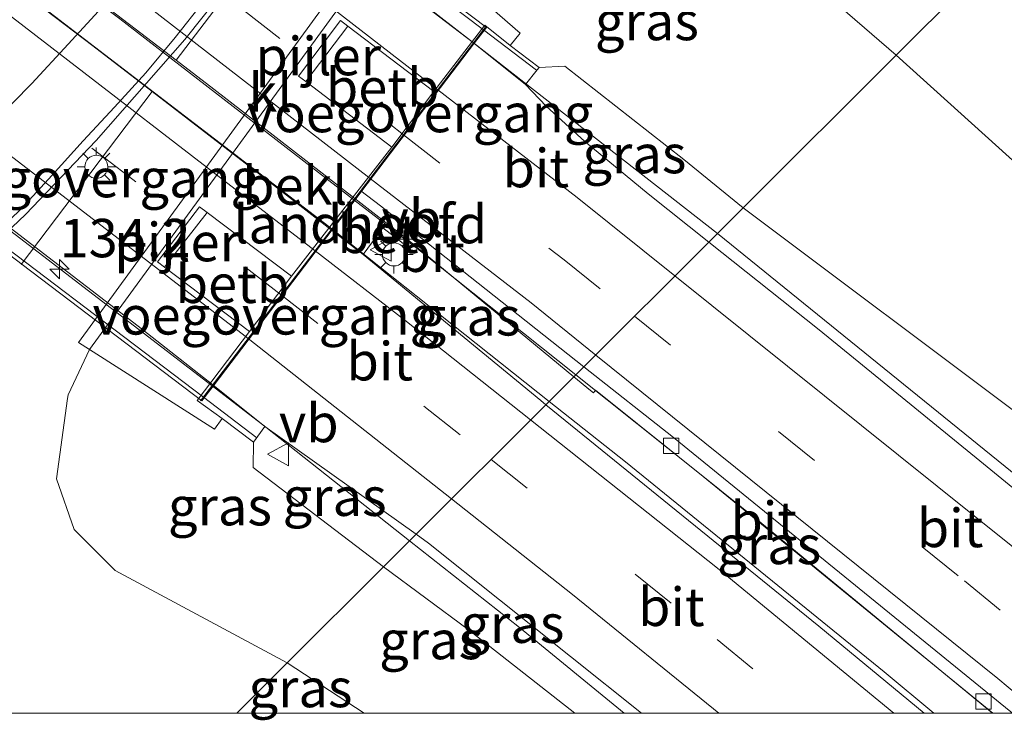
# Model space of a CAD drawing. Units: metres. Extents: x 189995 to 200010, y 443749 to 450001.
# Drawn here: x 195754 to 195818, y 443750 to 443795 of the extents above; entities that cross this region are included whole.
import ezdxf
from ezdxf.enums import TextEntityAlignment as Align

# ---------------------------------------------------------------- set-up
doc = ezdxf.new("R2010")
doc.units = ezdxf.units.M
doc.linetypes.add('VW-3-9_STREEP', pattern=[12, 3, -9])
doc.layers.get('0').update_dxf_attribs({"lineweight": 25})
for name, color, linetype, lineweight in [('B-ME-AM-KILOMETR-S-B2', 7, 'Continuous', 18), ('B-ME-BV-GELEIDECONSTRUCTIE-GELEIDERAIL-L-B1', 213, 'BV-GELEIDERAIL', 18), ('B-ME-BV-GELEIDECONSTRUCTIE-GELEIDERAIL-L-B2', 213, 'BV-GELEIDERAIL', 18), ('B-ME-GW-KRUINLIJN-L-B1', 93, 'Continuous', 18), ('B-ME-GW-TEENLIJN-L-B1', 93, 'Continuous', 18), ('B-ME-IE-GRASLAND-GV-B6', 93, 'Continuous', 18), ('B-ME-IE-HULPGEOMETRIE-L-B1', 53, 'Continuous', 18), ('B-ME-IE-MEUBILAIR_WEGMEUBILAIR-LICHTMAST-S-B1', 8, 'Continuous', 18), ('B-ME-KW-LANDHOOFD-GV-B6', 173, 'Continuous', 18), ('B-ME-KW-LEUNING-L-B1', 8, 'Continuous', 18), ('B-ME-KW-LEUNING-L-B2', 8, 'Continuous', 18), ('B-ME-KW-PIJLER-GV-B6', 173, 'Continuous', 18), ('B-ME-KW-VIADUCT-GV-B7', 173, 'Continuous', 18), ('B-ME-KW-VOEGOVERGANG-L-B2', 8, 'Continuous', 18), ('B-ME-OB-BEKLEDING-GV-B6', 253, 'Continuous', 18), ('B-ME-VH-VERH_SOORT-BETON-OVERIG-GV-B6', 8, 'IE-TERREINAFSCHEIDING-NATUURLIJK-HOUTWAL', 18), ('B-ME-VH-VERH_SOORT-BITUMEN-GV-B6', 8, 'IE-TERREINAFSCHEIDING-NATUURLIJK-HOUTWAL', 18), ('B-ME-VH-VERH_SOORT-BITUMEN-GV-B7', 8, 'Continuous', 18), ('B-ME-VH-VERH_SOORT-KLINKERS-GV-B6', 8, 'IE-TERREINAFSCHEIDING-NATUURLIJK-HOUTWAL', 18), ('B-ME-VV-KOLK-S-B1', 8, 'Continuous', 18), ('B-ME-VW-MARKERING-39STREEP-015-L-B1', 255, 'VW-3-9_STREEP', 18), ('B-ME-VW-MARKERING-39STREEP-015-L-B2', 255, 'VW-3-9_STREEP', 18), ('B-ME-VW-MARKERING-STREEP-015-L-B1', 7, 'Continuous', 18), ('B-ME-VW-MARKERING-STREEP-015-L-B2', 7, 'Continuous', 18), ('B-ME-VW-MEUBILAIR_WEGMEUBILAIR-VERKEERSBORD-S-B1', 8, 'Continuous', 18)]:
    doc.layers.add(name, color=color, linetype=linetype, lineweight=lineweight)
doc.styles.add('NLCS-ISO', font='NLCS-ISO.TTF')
doc.linetypes.add('BV-GELEIDERAIL', pattern='A,10,-3,[108,NLCS.SHX,S=1,R=0,X=0,Y=0],-3', length=16)
doc.linetypes.add('IE-TERREINAFSCHEIDING-NATUURLIJK-HOUTWAL', pattern='A,7,-1.5,[67,NLCS.SHX,S=0.75,R=45,X=0,Y=0],-1.5,7,-1.5,[70,NLCS.SHX,S=0.75,R=0,X=0,Y=0],-1.5', length=20)

# ---------------------------------------------------------------- blocks, each defined once
blk = doc.blocks.new('hecto')
for p, q in [((0, 0.625), (-0.625, 0)), ((0, -0.625), (0, 0.625)), ((-0.625, 0), (0.625, 0)), ((0.625, 0), (0, -0.625))]:
    blk.add_line(p, q)
blk = doc.blocks.new('lantaarnpaal')
for p, q in [((-0.884, 0.884), (-0.53, 0.53)), ((0, 0.75), (0, 1.25)), ((0.53, 0.53), (0.884, 0.884)), ((-0.75, 0), (-1.25, 0)), ((0.75, 0), (1.25, 0)), ((-0.53, -0.53), (-0.884, -0.884)), ((0.53, -0.53), (0.884, -0.884)), ((0, -0.75), (0, -1.25))]:
    blk.add_line(p, q)
blk.add_circle((0, 0), 0.75)
blk = doc.blocks.new('kolk')
blk.add_lwpolyline([(-0.5, -0.5), (0.5, -0.5), (0.5, 0.5), (-0.5, 0.5)], close=True)
blk = doc.blocks.new('verkeersbord')
for p, q in [((0, 0.75), (-0.75, -0.625)), ((0.75, -0.625), (0, 0.75)), ((-0.75, -0.625), (0.75, -0.625))]:
    blk.add_line(p, q)

msp = doc.modelspace()

# ---------------------------------------------------------------- linework, layer by layer
at = {"layer": 'B-ME-BV-GELEIDECONSTRUCTIE-GELEIDERAIL-L-B1'}
msp.add_line((195773.8444, 443781.521, 17.9439), (195787.9994, 443770.2958, 17.8864), dxfattribs=at)
for points in [[(195792.4443, 443856.324, 11.6593), (195790.7844, 443849.1367, 11.758), (195788.8689, 443838.7588, 11.7642), (195787.8285, 443834.6468, 11.7363), (195786.5205, 443830.787, 11.699), (195784.3149, 443825.5333, 11.6626), (195781.3339, 443819.741, 11.6797), (195776.694, 443811.813, 11.7332), (195770.6393, 443802.2399, 11.7422), (195767.8593, 443798.3696, 11.7208), (195764.2816, 443793.8576, 11.697), (195758.519, 443787.287, 11.677), (195753.9198, 443782.4661, 11.6748), (195749.1586, 443777.97, 11.6983), (195742.0542, 443771.8406, 11.7243), (195736.7611, 443767.5939, 11.7372), (195731.4331, 443763.7115, 11.7156), (195725.8875, 443760.114, 11.7019), (195719.023, 443756.048, 11.7013), (195708.541, 443750.4003, 11.7975), (195707.6734, 443750, 11.807)], [(195792.4443, 443856.324, 11.6593), (195790.7844, 443849.1367, 11.758), (195788.8689, 443838.7588, 11.7642), (195787.8285, 443834.6468, 11.7363), (195786.5205, 443830.787, 11.699), (195784.3149, 443825.5333, 11.6626), (195781.3339, 443819.741, 11.6797), (195776.694, 443811.813, 11.7332), (195770.6393, 443802.2399, 11.7422), (195767.8593, 443798.3696, 11.7208), (195764.2816, 443793.8576, 11.697), (195758.519, 443787.287, 11.677), (195753.9198, 443782.4661, 11.6748), (195749.1586, 443777.97, 11.6983), (195742.0542, 443771.8406, 11.7243), (195736.7611, 443767.5939, 11.7372), (195731.4331, 443763.7115, 11.7156), (195725.8875, 443760.114, 11.7019), (195719.023, 443756.048, 11.7013), (195708.541, 443750.4003, 11.7975), (195707.6734, 443750, 11.807)], [(195783.0705, 443793.6313, 18.1737), (195798.257, 443781.7784, 18.1293), (195798.9462, 443781.2205, 18.1271)], [(195789.7271, 443772.02, 17.8762), (195779.6244, 443780.0732, 17.895), (195775.292, 443783.421, 17.897)], [(195798.9462, 443781.2205, 18.1271), (195825.4431, 443759.7724, 18.0421), (195837.307, 443750, 17.9912)], [(195798.9462, 443781.2205, 18.1271), (195825.4431, 443759.7724, 18.0421), (195837.307, 443750, 17.9912)], [(195816.8652, 443750, 17.8024), (195797.7813, 443765.5997, 17.8611), (195789.7271, 443772.02, 17.8762)], [(195816.8652, 443750, 17.8024), (195797.7813, 443765.5997, 17.8611), (195789.7271, 443772.02, 17.8762)], [(195766.067, 443771.3129, 17.6341), (195769.5646, 443768.6291, 17.631), (195778.9121, 443761.2267, 17.6106)], [(195787.9994, 443770.2958, 17.8864), (195792.9609, 443766.3612, 17.8663), (195809.7939, 443752.6937, 17.8577), (195813.0316, 443750, 17.8485)], [(195787.9994, 443770.2958, 17.8864), (195792.9609, 443766.3612, 17.8663), (195809.7939, 443752.6937, 17.8577), (195813.0316, 443750, 17.8485)], [(195778.9121, 443761.2267, 17.6106), (195786.0559, 443755.5694, 17.5949), (195792.8677, 443750, 17.5869)], [(195778.9121, 443761.2267, 17.6106), (195786.0559, 443755.5694, 17.5949), (195792.8677, 443750, 17.5869)]]:
    msp.add_polyline3d(points, dxfattribs=at)
at = {"layer": 'B-ME-BV-GELEIDECONSTRUCTIE-GELEIDERAIL-L-B2'}
for points in [[(195741.8685, 443824.8979, 18.2176), (195756.1195, 443814.304, 18.221), (195775.4301, 443799.5946, 18.196), (195783.0705, 443793.6313, 18.1737)], [(195775.292, 443783.421, 17.897), (195760.055, 443795.195, 17.904), (195738.7181, 443811.299, 17.899), (195734.1204, 443814.6821, 17.9134)], [(195732.662, 443812.7586, 18.0187), (195733.056, 443812.472, 18.019), (195751.2301, 443798.889, 17.983), (195773.3714, 443781.896, 17.9458), (195773.8444, 443781.521, 17.9439)], [(195724.9066, 443802.534, 17.6923), (195743.3865, 443788.7161, 17.6541), (195766.067, 443771.3129, 17.6341)]]:
    msp.add_polyline3d(points, dxfattribs=at)
at = {"layer": 'B-ME-GW-KRUINLIJN-L-B1'}
for points in [[(195800.624, 443782.895, 17.232), (195796.758, 443786.043, 17.241), (195789.0059, 443792.1251, 17.3533), (195787.347, 443792.034, 17.433)], [(195800.624, 443782.895, 17.232), (195819.0755, 443769.0607, 16.8935), (195825.7361, 443762.8911, 17.0109), (195828.59, 443760.9523, 16.9676), (195830.6385, 443760.7572, 16.7824), (195832.4768, 443759.3929, 16.7881), (195835.5208, 443756.713, 17.0452), (195840.2649, 443752.6845, 17.1626), (195843.3313, 443750, 17.1074)], [(195800.624, 443782.895, 17.232), (195819.0755, 443769.0607, 16.8935), (195825.7361, 443762.8911, 17.0109), (195828.59, 443760.9523, 16.9676), (195830.6385, 443760.7572, 16.7824), (195832.4768, 443759.3929, 16.7881), (195835.5208, 443756.713, 17.0452), (195840.2649, 443752.6845, 17.1626), (195843.3313, 443750, 17.1074)], [(195777.204, 443759.522, 16.377), (195768.731, 443765.987, 16.683), (195768.762, 443767.638, 16.883)], [(195789.677, 443750, 16.459), (195782.719, 443755.455, 16.435), (195777.204, 443759.522, 16.377)], [(195789.677, 443750, 16.459), (195782.719, 443755.455, 16.435), (195777.204, 443759.522, 16.377)]]:
    msp.add_polyline3d(points, dxfattribs=at)
at = {"layer": 'B-ME-GW-TEENLIJN-L-B1'}
msp.add_line((195775.959, 443750, 12.431), (195770.945, 443753.275, 12.241), dxfattribs=at)
msp.add_line((195775.959, 443750, 12.431), (195770.945, 443753.275, 12.241), dxfattribs=at)
for points in [[(195810.573, 443792.825, 11.052), (195805.827, 443796.948, 11.011), (195797.721, 443803.586, 11.062), (195790.744, 443807.224, 11.081), (195786.433, 443806.15, 11.353), (195781.625, 443804.25, 11.181), (195779.555, 443802.495, 11.167), (195778.142, 443801.22, 10.436), (195758.088, 443773.676, 10.348), (195756.682, 443770.717, 11.332), (195756.637, 443770.492, 11.353), (195755.931, 443765.245, 11.525), (195757.081, 443761.964, 11.539), (195759.752, 443759.297, 11.539), (195770.945, 443753.275, 12.241)], [(195857.045, 443750, 12.2659), (195856.1078, 443750.9333, 12.2389), (195853.6254, 443753.7764, 12.2242), (195852.0519, 443755.7601, 12.1311), (195846.6353, 443760.9807, 11.8387), (195843.5981, 443763.2518, 11.8482), (195837.9136, 443768.6219, 11.6956), (195832.4449, 443773.6779, 11.5733), (195818.819, 443785.389, 11.147), (195810.573, 443792.825, 11.052)], [(195857.045, 443750, 12.2659), (195856.1078, 443750.9333, 12.2389), (195853.6254, 443753.7764, 12.2242), (195852.0519, 443755.7601, 12.1311), (195846.6353, 443760.9807, 11.8387), (195843.5981, 443763.2518, 11.8482), (195837.9136, 443768.6219, 11.6956), (195832.4449, 443773.6779, 11.5733), (195818.819, 443785.389, 11.147), (195810.573, 443792.825, 11.052)]]:
    msp.add_polyline3d(points, dxfattribs=at)
at = {"layer": 'B-ME-IE-GRASLAND-GV-B6'}
for points in [[(195751.4199, 443780.7001, 10.99), (195753.6227, 443782.8221, 10.9907), (195755.6505, 443785.0334, 11.0334), (195757.673, 443787.2488, 11.0334), (195759.7036, 443789.4579, 11.0282), (195761.7404, 443791.6749, 11.0266), (195763.6507, 443793.9898, 10.9981), (195765.5462, 443796.3807, 11.0076), (195767.3524, 443798.7771, 11.0361), (195769.079, 443801.2306, 11.0582), (195770.8788, 443803.6315, 11.0139), (195772.4837, 443806.2141, 11.0563), (195774.0917, 443808.7465, 11.0405), (195775.7037, 443811.2775, 11.0234), (195777.269, 443813.837, 11.0345), (195778.7915, 443816.4189, 11.0186), (195780.2944, 443819.0187, 11.0079), (195781.7517, 443821.6854, 11.0031), (195783.0683, 443824.3814, 11.0284), (195784.4588, 443827.0627, 10.981)], [(195751.4199, 443780.7001, 10.99), (195753.6227, 443782.8221, 10.9907), (195755.6505, 443785.0334, 11.0334), (195757.673, 443787.2488, 11.0334), (195759.7036, 443789.4579, 11.0282), (195761.7404, 443791.6749, 11.0266), (195763.6507, 443793.9898, 10.9981), (195765.5462, 443796.3807, 11.0076), (195767.3524, 443798.7771, 11.0361), (195769.079, 443801.2306, 11.0582), (195770.8788, 443803.6315, 11.0139), (195772.4837, 443806.2141, 11.0563), (195774.0917, 443808.7465, 11.0405), (195775.7037, 443811.2775, 11.0234), (195777.269, 443813.837, 11.0345), (195778.7915, 443816.4189, 11.0186), (195780.2944, 443819.0187, 11.0079), (195781.7517, 443821.6854, 11.0031), (195783.0683, 443824.3814, 11.0284), (195784.4588, 443827.0627, 10.981)], [(195819.3547, 443801.5895, 11.4312), (195810.573, 443792.825, 11.052), (195805.827, 443796.948, 11.011), (195797.721, 443803.586, 11.062), (195790.744, 443807.224, 11.081), (195786.433, 443806.15, 11.353), (195781.625, 443804.25, 11.181), (195779.555, 443802.495, 11.167), (195778.142, 443801.22, 10.436), (195777.493, 443801.786, 10.425), (195757.371, 443774.134, 10.324), (195758.088, 443773.676, 10.348), (195756.682, 443770.717, 11.332), (195756.637, 443770.492, 11.353), (195755.931, 443765.245, 11.525), (195757.081, 443761.964, 11.539), (195759.752, 443759.297, 11.539), (195770.945, 443753.275, 12.241), (195767.663, 443750, 12.12)], [(195819.3547, 443801.5895, 11.4312), (195810.573, 443792.825, 11.052), (195805.827, 443796.948, 11.011), (195797.721, 443803.586, 11.062), (195790.744, 443807.224, 11.081), (195786.433, 443806.15, 11.353), (195781.625, 443804.25, 11.181), (195779.555, 443802.495, 11.167), (195778.142, 443801.22, 10.436), (195777.493, 443801.786, 10.425), (195757.371, 443774.134, 10.324), (195758.088, 443773.676, 10.348), (195756.682, 443770.717, 11.332), (195756.637, 443770.492, 11.353), (195755.931, 443765.245, 11.525), (195757.081, 443761.964, 11.539), (195759.752, 443759.297, 11.539), (195770.945, 443753.275, 12.241), (195767.663, 443750, 12.12)], [(195790.744, 443807.224, 11.081), (195797.721, 443803.586, 11.062), (195805.827, 443796.948, 11.011), (195810.573, 443792.825, 11.052), (195800.624, 443782.895, 17.232), (195796.758, 443786.043, 17.241), (195789.0059, 443792.1251, 17.3533), (195787.347, 443792.034, 17.433), (195785.466, 443793.462, 17.351), (195786.118, 443794.265, 17.375), (195778.142, 443801.22, 10.436), (195779.555, 443802.495, 11.167), (195781.625, 443804.25, 11.181), (195786.433, 443806.15, 11.353), (195790.744, 443807.224, 11.081)], [(195818.819, 443785.389, 11.147), (195810.573, 443792.825, 11.052), (195819.3547, 443801.5895, 11.4312)], [(195818.819, 443785.389, 11.147), (195810.573, 443792.825, 11.052), (195819.3547, 443801.5895, 11.4312)], [(195857.045, 443750, 12.2659), (195843.3313, 443750, 17.1074), (195840.2649, 443752.6845, 17.1626), (195835.5208, 443756.713, 17.0452), (195832.4768, 443759.3929, 16.7881), (195830.6385, 443760.7572, 16.7824), (195828.59, 443760.9523, 16.9676), (195825.7361, 443762.8911, 17.0109), (195819.0755, 443769.0607, 16.8935), (195800.624, 443782.895, 17.232), (195810.573, 443792.825, 11.052), (195818.819, 443785.389, 11.147), (195832.4449, 443773.6779, 11.5733), (195837.9136, 443768.6219, 11.6956), (195843.5981, 443763.2518, 11.8482), (195846.6353, 443760.9807, 11.8387), (195852.0519, 443755.7601, 12.1311), (195853.6254, 443753.7764, 12.2242), (195856.1078, 443750.9333, 12.2389), (195857.045, 443750, 12.2659)], [(195857.045, 443750, 12.2659), (195843.3313, 443750, 17.1074), (195840.2649, 443752.6845, 17.1626), (195835.5208, 443756.713, 17.0452), (195832.4768, 443759.3929, 16.7881), (195830.6385, 443760.7572, 16.7824), (195828.59, 443760.9523, 16.9676), (195825.7361, 443762.8911, 17.0109), (195819.0755, 443769.0607, 16.8935), (195800.624, 443782.895, 17.232), (195810.573, 443792.825, 11.052), (195818.819, 443785.389, 11.147), (195832.4449, 443773.6779, 11.5733), (195837.9136, 443768.6219, 11.6956), (195843.5981, 443763.2518, 11.8482), (195846.6353, 443760.9807, 11.8387), (195852.0519, 443755.7601, 12.1311), (195853.6254, 443753.7764, 12.2242), (195856.1078, 443750.9333, 12.2389), (195857.045, 443750, 12.2659)], [(195796.758, 443786.043, 17.241), (195800.624, 443782.895, 17.232), (195798.3913, 443780.6668, 17.4231), (195794.4328, 443783.8123, 17.4383), (195790.3143, 443787.2108, 17.4522), (195787.7964, 443789.5198, 17.4665), (195786.464, 443790.93, 17.554), (195787.222, 443791.877, 17.433), (195787.347, 443792.034, 17.433), (195789.0059, 443792.1251, 17.3533), (195796.758, 443786.043, 17.241)], [(195835.973, 443750, 17.3208), (195826.4204, 443757.9145, 17.334), (195816.0198, 443766.4286, 17.3635), (195805.5678, 443774.9642, 17.3956), (195798.3913, 443780.6668, 17.4231), (195800.624, 443782.895, 17.232), (195819.0755, 443769.0607, 16.8935), (195825.7361, 443762.8911, 17.0109), (195828.59, 443760.9523, 16.9676), (195830.6385, 443760.7572, 16.7824), (195832.4768, 443759.3929, 16.7881), (195835.5208, 443756.713, 17.0452), (195840.2649, 443752.6845, 17.1626), (195843.3313, 443750, 17.1074), (195835.973, 443750, 17.3208)], [(195835.973, 443750, 17.3208), (195826.4204, 443757.9145, 17.334), (195816.0198, 443766.4286, 17.3635), (195805.5678, 443774.9642, 17.3956), (195798.3913, 443780.6668, 17.4231), (195800.624, 443782.895, 17.232), (195819.0755, 443769.0607, 16.8935), (195825.7361, 443762.8911, 17.0109), (195828.59, 443760.9523, 16.9676), (195830.6385, 443760.7572, 16.7824), (195832.4768, 443759.3929, 16.7881), (195835.5208, 443756.713, 17.0452), (195840.2649, 443752.6845, 17.1626), (195843.3313, 443750, 17.1074), (195835.973, 443750, 17.3208)], [(195787.7837, 443770.0805, 17.1442), (195787.4473, 443770.3536, 17.1451), (195775.8858, 443779.8585, 17.195), (195777.1782, 443781.5855, 17.2021), (195778.4893, 443780.5662, 17.1696), (195778.7565, 443780.8469, 17.0783), (195789.606, 443771.8991, 17.1089), (195787.7837, 443770.0805, 17.1442)], [(195768.731, 443765.987, 16.683), (195777.204, 443759.522, 16.377), (195770.945, 443753.275, 12.241), (195759.752, 443759.297, 11.539), (195757.081, 443761.964, 11.539), (195755.931, 443765.245, 11.525), (195756.637, 443770.492, 11.353), (195756.682, 443770.717, 11.332), (195758.088, 443773.676, 10.348), (195766.217, 443768.486, 16.71), (195766.718, 443769.192, 16.71), (195768.762, 443767.638, 16.883), (195768.731, 443765.987, 16.683)], [(195816.8486, 443750, 17.0681), (195812.4093, 443750, 17.0821), (195805.5446, 443755.6625, 17.0973), (195787.7837, 443770.0805, 17.1442), (195789.606, 443771.8991, 17.1089), (195790.6946, 443771.0013, 17.112), (195790.8827, 443770.8472, 17.1118), (195791.0052, 443771.0297, 17.0621), (195801.8296, 443762.34, 17.1182), (195816.8486, 443750, 17.0681)], [(195816.8486, 443750, 17.0681), (195812.4093, 443750, 17.0821), (195805.5446, 443755.6625, 17.0973), (195787.7837, 443770.0805, 17.1442), (195789.606, 443771.8991, 17.1089), (195790.6946, 443771.0013, 17.112), (195790.8827, 443770.8472, 17.1118), (195791.0052, 443771.0297, 17.0621), (195801.8296, 443762.34, 17.1182), (195816.8486, 443750, 17.0681)], [(195768.762, 443767.638, 16.883), (195769.5, 443768.658, 16.925), (195779.3335, 443761.6472, 16.8657), (195777.204, 443759.522, 16.377), (195768.731, 443765.987, 16.683), (195768.762, 443767.638, 16.883)], [(195789.677, 443750, 16.459), (195782.719, 443755.455, 16.435), (195777.204, 443759.522, 16.377), (195779.3335, 443761.6472, 16.8657), (195780.134, 443761.0721, 16.8596), (195794.0035, 443750, 16.8467), (195789.677, 443750, 16.459)], [(195789.677, 443750, 16.459), (195782.719, 443755.455, 16.435), (195777.204, 443759.522, 16.377), (195779.3335, 443761.6472, 16.8657), (195780.134, 443761.0721, 16.8596), (195794.0035, 443750, 16.8467), (195789.677, 443750, 16.459)], [(195775.959, 443750, 12.431), (195770.945, 443753.275, 12.241), (195777.204, 443759.522, 16.377), (195782.719, 443755.455, 16.435), (195789.677, 443750, 16.459), (195775.959, 443750, 12.431)], [(195775.959, 443750, 12.431), (195770.945, 443753.275, 12.241), (195777.204, 443759.522, 16.377), (195782.719, 443755.455, 16.435), (195789.677, 443750, 16.459), (195775.959, 443750, 12.431)], [(195775.959, 443750, 12.431), (195767.663, 443750, 12.12), (195770.945, 443753.275, 12.241), (195775.959, 443750, 12.431)], [(195775.959, 443750, 12.431), (195767.663, 443750, 12.12), (195770.945, 443753.275, 12.241), (195775.959, 443750, 12.431)], [(195767.663, 443750, 12.12), (195705.6336, 443750, 11.1223)], [(195767.663, 443750, 12.12), (195705.6336, 443750, 11.1223)]]:
    msp.add_polyline3d(points, dxfattribs=at)
at = {"layer": 'B-ME-IE-HULPGEOMETRIE-L-B1'}
msp.add_polyline3d([(195819.3547, 443801.5895, 11.4312), (195810.573, 443792.825, 11.052), (195800.624, 443782.895, 17.232), (195798.3913, 443780.6668, 17.4231), (195790.2571, 443772.5489, 17.2025), (195789.606, 443771.8991, 17.1089), (195787.7837, 443770.0805, 17.1442), (195779.3335, 443761.6472, 16.8657), (195777.204, 443759.522, 16.377), (195770.945, 443753.275, 12.241), (195767.663, 443750, 12.12)], dxfattribs=at)
msp.add_polyline3d([(195819.3547, 443801.5895, 11.4312), (195810.573, 443792.825, 11.052), (195800.624, 443782.895, 17.232), (195798.3913, 443780.6668, 17.4231), (195790.2571, 443772.5489, 17.2025), (195789.606, 443771.8991, 17.1089), (195787.7837, 443770.0805, 17.1442), (195779.3335, 443761.6472, 16.8657), (195777.204, 443759.522, 16.377), (195770.945, 443753.275, 12.241), (195767.663, 443750, 12.12)], dxfattribs=at)
at = {"layer": 'B-ME-KW-LANDHOOFD-GV-B6'}
msp.add_polyline3d([(195766.1136, 443771.374, 16.9283), (195769.5, 443768.658, 16.925), (195768.762, 443767.638, 16.883), (195766.718, 443769.192, 16.71), (195765.0825, 443770.3479, 15.2844), (195768.4945, 443774.8392, 15.4157), (195771.2351, 443778.4526, 15.4485), (195777.7524, 443786.8555, 15.6927), (195780.4899, 443790.4751, 15.7564), (195783.8098, 443794.7802, 15.8771), (195785.466, 443793.462, 17.351), (195787.347, 443792.034, 17.433), (195787.222, 443791.877, 17.433), (195786.464, 443790.93, 17.554), (195783.071, 443793.632, 17.513), (195775.733, 443784, 17.2201), (195775.35, 443783.4971, 17.209), (195773.807, 443781.472, 17.201), (195766.1136, 443771.374, 16.9283)], dxfattribs=at)
at = {"layer": 'B-ME-KW-LEUNING-L-B1'}
for p, q in [((195783.7195, 443794.4832, 17.6556), (195787.1805, 443791.8552, 17.6533)), ((195768.9653, 443767.9338, 17.0938), (195765.4973, 443770.565, 17.0983))]:
    msp.add_line(p, q, dxfattribs=at)
at = {"layer": 'B-ME-KW-LEUNING-L-B2'}
for points in [[(195742.5196, 443825.7564, 17.7196), (195777.4506, 443799.2432, 17.6597), (195783.7195, 443794.4832, 17.6556)], [(195765.4973, 443770.565, 17.0983), (195730.8054, 443796.8869, 17.1426), (195724.3433, 443801.7914, 17.156)]]:
    msp.add_polyline3d(points, dxfattribs=at)
at = {"layer": 'B-ME-KW-PIJLER-GV-B6'}
for points in [[(195771.685, 443791.4792, 10.6378), (195774.4157, 443795.0825, 10.7178), (195774.8943, 443794.7198, 11.1065), (195772.1567, 443791.1166, 11.0688), (195771.685, 443791.4792, 10.6378)], [(195762.4934, 443779.3728, 10.4388), (195765.2328, 443782.968, 10.5024), (195765.729, 443782.5913, 10.9349), (195762.9514, 443779.0284, 10.9046), (195762.4934, 443779.3728, 10.4388)]]:
    msp.add_polyline3d(points, dxfattribs=at)
at = {"layer": 'B-ME-KW-VIADUCT-GV-B7'}
msp.add_polyline3d([(195742.7181, 443825.9204, 17.5834), (195754.4004, 443817.0484, 17.6144), (195763.3226, 443810.2725, 17.638), (195772.1906, 443803.5378, 17.5971), (195783.9107, 443794.637, 17.5431), (195783.1451, 443793.632, 17.513), (195775.8071, 443784, 17.2201), (195775.4241, 443783.4971, 17.209), (195773.8811, 443781.472, 17.201), (195766.1877, 443771.374, 16.9283), (195765.3867, 443770.3226, 16.8999), (195753.7024, 443779.2038, 16.9179), (195744.8316, 443785.9465, 16.9315), (195735.9188, 443792.7212, 16.9486), (195724.2596, 443801.5833, 16.971), (195725.0385, 443802.6102, 16.998), (195732.7022, 443812.7139, 17.2637), (195734.2433, 443814.7464, 17.1917), (195734.6112, 443815.2314, 17.2628), (195741.93, 443824.8813, 17.547), (195742.7181, 443825.9204, 17.5834)], dxfattribs=at)
at = {"layer": 'B-ME-KW-VOEGOVERGANG-L-B2'}
for p, q in [((195763.7219, 443792.5139, 17.1401), (195772.1165, 443803.5378, 17.5971)), ((195775.35, 443783.4971, 17.209), (195783.8366, 443794.637, 17.5431)), ((195762.1635, 443790.4597, 17.212), (195753.6283, 443779.2038, 16.9179)), ((195773.807, 443781.472, 17.201), (195765.3126, 443770.3226, 16.8999))]:
    msp.add_line(p, q, dxfattribs=at)
at = {"layer": 'B-ME-OB-BEKLEDING-GV-B6'}
for points in [[(195762.9514, 443779.0284, 10.9046), (195768.4945, 443774.8392, 15.4157), (195765.0825, 443770.3479, 15.2844), (195766.718, 443769.192, 16.71), (195766.217, 443768.486, 16.71), (195758.088, 443773.676, 10.348), (195778.142, 443801.22, 10.436), (195786.118, 443794.265, 17.375), (195785.466, 443793.462, 17.351), (195783.8098, 443794.7802, 15.8771), (195780.4899, 443790.4751, 15.7564), (195774.8943, 443794.7198, 11.1065), (195774.4157, 443795.0825, 10.7178), (195771.685, 443791.4792, 10.6378), (195772.1567, 443791.1166, 11.0688), (195777.7524, 443786.8555, 15.6927), (195771.2351, 443778.4526, 15.4485), (195765.729, 443782.5913, 10.9349), (195765.2328, 443782.968, 10.5024), (195762.4934, 443779.3728, 10.4388), (195762.9514, 443779.0284, 10.9046)], [(195780.4899, 443790.4751, 15.7564), (195777.7524, 443786.8555, 15.6927), (195772.1567, 443791.1166, 11.0688), (195774.8943, 443794.7198, 11.1065), (195780.4899, 443790.4751, 15.7564)], [(195768.4945, 443774.8392, 15.4157), (195762.9514, 443779.0284, 10.9046), (195765.729, 443782.5913, 10.9349), (195771.2351, 443778.4526, 15.4485), (195768.4945, 443774.8392, 15.4157)]]:
    msp.add_polyline3d(points, dxfattribs=at)
at = {"layer": 'B-ME-VH-VERH_SOORT-BETON-OVERIG-GV-B6'}
msp.add_polyline3d([(195778.4893, 443780.5662, 17.1696), (195777.1782, 443781.5855, 17.2021), (195775.8858, 443779.8585, 17.195), (195773.807, 443781.472, 17.201), (195775.35, 443783.4971, 17.209), (195778.7565, 443780.8469, 17.0783), (195778.4893, 443780.5662, 17.1696)], dxfattribs=at)
at = {"layer": 'B-ME-VH-VERH_SOORT-BITUMEN-GV-B6'}
for points in [[(195784.4588, 443827.0627, 10.981), (195783.0683, 443824.3814, 11.0284), (195781.7517, 443821.6854, 11.0031), (195780.2944, 443819.0187, 11.0079), (195778.7915, 443816.4189, 11.0186), (195777.269, 443813.837, 11.0345), (195775.7037, 443811.2775, 11.0234), (195774.0917, 443808.7465, 11.0405), (195772.4837, 443806.2141, 11.0563), (195770.8788, 443803.6315, 11.0139), (195769.079, 443801.2306, 11.0582), (195767.3524, 443798.7771, 11.0361), (195765.5462, 443796.3807, 11.0076), (195763.6507, 443793.9898, 10.9981), (195761.7404, 443791.6749, 11.0266), (195759.7036, 443789.4579, 11.0282), (195757.673, 443787.2488, 11.0334), (195755.6505, 443785.0334, 11.0334), (195753.6227, 443782.8221, 10.9907), (195751.4199, 443780.7001, 10.99)], [(195784.4588, 443827.0627, 10.981), (195783.0683, 443824.3814, 11.0284), (195781.7517, 443821.6854, 11.0031), (195780.2944, 443819.0187, 11.0079), (195778.7915, 443816.4189, 11.0186), (195777.269, 443813.837, 11.0345), (195775.7037, 443811.2775, 11.0234), (195774.0917, 443808.7465, 11.0405), (195772.4837, 443806.2141, 11.0563), (195770.8788, 443803.6315, 11.0139), (195769.079, 443801.2306, 11.0582), (195767.3524, 443798.7771, 11.0361), (195765.5462, 443796.3807, 11.0076), (195763.6507, 443793.9898, 10.9981), (195761.7404, 443791.6749, 11.0266), (195759.7036, 443789.4579, 11.0282), (195757.673, 443787.2488, 11.0334), (195755.6505, 443785.0334, 11.0334), (195753.6227, 443782.8221, 10.9907), (195751.4199, 443780.7001, 10.99)], [(195787.7964, 443789.5198, 17.4665), (195790.3143, 443787.2108, 17.4522), (195794.4328, 443783.8123, 17.4383), (195798.3913, 443780.6668, 17.4231), (195790.2571, 443772.5489, 17.2025), (195777.0103, 443783.0189, 17.217), (195775.733, 443784, 17.2201), (195783.071, 443793.632, 17.513), (195786.464, 443790.93, 17.554), (195787.7964, 443789.5198, 17.4665)], [(195775.733, 443784, 17.2201), (195777.0103, 443783.0189, 17.217), (195790.2571, 443772.5489, 17.2025), (195789.606, 443771.8991, 17.1089), (195778.7565, 443780.8469, 17.0783), (195775.35, 443783.4971, 17.209), (195775.733, 443784, 17.2201)], [(195775.8858, 443779.8585, 17.195), (195787.4473, 443770.3536, 17.1451), (195787.7837, 443770.0805, 17.1442), (195779.3335, 443761.6472, 16.8657), (195769.5, 443768.658, 16.925), (195766.1136, 443771.374, 16.9283), (195773.807, 443781.472, 17.201), (195775.8858, 443779.8585, 17.195)], [(195835.973, 443750, 17.3208), (195818.1584, 443750, 17.1421), (195818.0468, 443750.0929, 17.1426), (195796.0842, 443767.9433, 17.1961), (195790.2571, 443772.5489, 17.2025), (195798.3913, 443780.6668, 17.4231), (195805.5678, 443774.9642, 17.3956), (195816.0198, 443766.4286, 17.3635), (195826.4204, 443757.9145, 17.334), (195835.973, 443750, 17.3208)], [(195835.973, 443750, 17.3208), (195818.1584, 443750, 17.1421), (195818.0468, 443750.0929, 17.1426), (195796.0842, 443767.9433, 17.1961), (195790.2571, 443772.5489, 17.2025), (195798.3913, 443780.6668, 17.4231), (195805.5678, 443774.9642, 17.3956), (195816.0198, 443766.4286, 17.3635), (195826.4204, 443757.9145, 17.334), (195835.973, 443750, 17.3208)], [(195818.1584, 443750, 17.1421), (195816.8486, 443750, 17.0681), (195801.8296, 443762.34, 17.1182), (195791.0052, 443771.0297, 17.0621), (195790.8827, 443770.8472, 17.1118), (195790.6946, 443771.0013, 17.112), (195789.606, 443771.8991, 17.1089), (195790.2571, 443772.5489, 17.2025), (195796.0842, 443767.9433, 17.1961), (195818.0468, 443750.0929, 17.1426), (195818.1584, 443750, 17.1421)], [(195818.1584, 443750, 17.1421), (195816.8486, 443750, 17.0681), (195801.8296, 443762.34, 17.1182), (195791.0052, 443771.0297, 17.0621), (195790.8827, 443770.8472, 17.1118), (195790.6946, 443771.0013, 17.112), (195789.606, 443771.8991, 17.1089), (195790.2571, 443772.5489, 17.2025), (195796.0842, 443767.9433, 17.1961), (195818.0468, 443750.0929, 17.1426), (195818.1584, 443750, 17.1421)], [(195812.4093, 443750, 17.0821), (195794.0035, 443750, 16.8467), (195780.134, 443761.0721, 16.8596), (195779.3335, 443761.6472, 16.8657), (195787.7837, 443770.0805, 17.1442), (195805.5446, 443755.6625, 17.0973), (195812.4093, 443750, 17.0821)], [(195812.4093, 443750, 17.0821), (195794.0035, 443750, 16.8467), (195780.134, 443761.0721, 16.8596), (195779.3335, 443761.6472, 16.8657), (195787.7837, 443770.0805, 17.1442), (195805.5446, 443755.6625, 17.0973), (195812.4093, 443750, 17.0821)]]:
    msp.add_polyline3d(points, dxfattribs=at)
at = {"layer": 'B-ME-VH-VERH_SOORT-BITUMEN-GV-B7'}
for points in [[(195771.4126, 443802.6134, 17.463), (195780.7929, 443795.3678, 17.4668), (195783.071, 443793.632, 17.513), (195775.733, 443784, 17.2201), (195775.35, 443783.4971, 17.209), (195766.1791, 443790.6319, 17.1354), (195763.7219, 443792.5139, 17.1401), (195755.2629, 443798.9926, 17.1561), (195745.9367, 443806.021, 17.1907), (195743.8199, 443807.6163, 17.1613), (195734.1692, 443814.7464, 17.1917), (195734.5371, 443815.2314, 17.2628), (195741.8559, 443824.8813, 17.547), (195746.0886, 443821.7577, 17.51), (195753.6145, 443816.1128, 17.4983), (195763.9687, 443808.3029, 17.4763), (195771.4126, 443802.6134, 17.463)], [(195724.9644, 443802.6102, 16.998), (195732.6281, 443812.7139, 17.2637), (195739.1673, 443807.8609, 17.2416), (195744.3793, 443803.9642, 17.2417), (195748.2125, 443801.0984, 17.2418), (195758.2872, 443793.4411, 17.2108), (195762.1635, 443790.4597, 17.212), (195769.2596, 443785.0017, 17.2143), (195773.807, 443781.472, 17.201), (195766.1136, 443771.374, 16.9283), (195761.2513, 443775.1956, 16.9108), (195754.5094, 443780.3658, 16.9134), (195750.2194, 443783.6556, 16.9064), (195740.3789, 443791.1545, 16.9293), (195736.7238, 443793.8793, 16.9216), (195731.5067, 443797.7686, 16.9473), (195724.9644, 443802.6102, 16.998)]]:
    msp.add_polyline3d(points, dxfattribs=at)
at = {"layer": 'B-ME-VH-VERH_SOORT-KLINKERS-GV-B6'}
msp.add_polyline3d([(195778.142, 443801.22, 10.436), (195758.088, 443773.676, 10.348), (195757.371, 443774.134, 10.324), (195777.493, 443801.786, 10.425), (195778.142, 443801.22, 10.436)], dxfattribs=at)
at = {"layer": 'B-ME-VW-MARKERING-39STREEP-015-L-B1'}
for points in [[(195778.5157, 443787.6527, 17.3349), (195788.973, 443779.5108, 17.3215), (195793.5532, 443775.8383, 17.3079)], [(195770.5647, 443777.2162, 17.1373), (195779.8477, 443769.9885, 17.1096), (195784.2103, 443766.5142, 17.0964)], [(195793.5532, 443775.8383, 17.3079), (195815.0306, 443758.6172, 17.2442), (195825.4578, 443750, 17.2138)], [(195793.5532, 443775.8383, 17.3079), (195815.0306, 443758.6172, 17.2442), (195825.4578, 443750, 17.2138)], [(195784.2103, 443766.5142, 17.0964), (195798.9341, 443754.788, 17.052), (195804.7383, 443750, 17.0361)], [(195784.2103, 443766.5142, 17.0964), (195798.9341, 443754.788, 17.052), (195804.7383, 443750, 17.0361)]]:
    msp.add_polyline3d(points, dxfattribs=at)
at = {"layer": 'B-ME-VW-MARKERING-39STREEP-015-L-B2'}
for points in [[(195737.3538, 443818.9452, 17.4023), (195748.9905, 443810.3122, 17.3963), (195768.1051, 443795.7582, 17.3483), (195778.5157, 443787.6527, 17.3349)], [(195770.5647, 443777.2162, 17.1373), (195760.6156, 443784.9624, 17.167), (195738.0339, 443802.0838, 17.1844), (195729.3949, 443808.4514, 17.1909)]]:
    msp.add_polyline3d(points, dxfattribs=at)
at = {"layer": 'B-ME-VW-MARKERING-STREEP-015-L-B1'}
msp.add_line((195768.4152, 443774.3949, 17.0614), (195781.6351, 443763.9442, 17.0199), dxfattribs=at)
for points in [[(195751.8738, 443788.512, 10.9202), (195754.3259, 443790.9988, 10.9241), (195756.6951, 443793.5422, 10.9172), (195758.6648, 443795.7068, 10.9138), (195760.9099, 443798.3342, 10.9138), (195763.0999, 443800.9592, 10.9158), (195765.1682, 443803.5818, 10.9172), (195767.1438, 443806.1531, 10.9182), (195768.8621, 443808.491, 10.9202), (195770.3928, 443810.7219, 10.9129), (195772.3098, 443813.5882, 10.9099), (195774.1682, 443816.4632, 10.907), (195775.9138, 443819.3479, 10.9099), (195777.3069, 443821.7058, 10.9148), (195778.6282, 443824.0608, 10.9251), (195780.0271, 443826.6311, 10.9319)], [(195751.8738, 443788.512, 10.9202), (195754.3259, 443790.9988, 10.9241), (195756.6951, 443793.5422, 10.9172), (195758.6648, 443795.7068, 10.9138), (195760.9099, 443798.3342, 10.9138), (195763.0999, 443800.9592, 10.9158), (195765.1682, 443803.5818, 10.9172), (195767.1438, 443806.1531, 10.9182), (195768.8621, 443808.491, 10.9202), (195770.3928, 443810.7219, 10.9129), (195772.3098, 443813.5882, 10.9099), (195774.1682, 443816.4632, 10.907), (195775.9138, 443819.3479, 10.9099), (195777.3069, 443821.7058, 10.9148), (195778.6282, 443824.0608, 10.9251), (195780.0271, 443826.6311, 10.9319)], [(195780.7523, 443790.5885, 17.4266), (195789.8239, 443783.5649, 17.4163), (195796.1851, 443778.465, 17.3965)], [(195776.3549, 443784.8163, 17.2524), (195786.8164, 443776.7034, 17.2476), (195791.026, 443773.3162, 17.2371)], [(195772.7561, 443780.0926, 17.2182), (195778.5931, 443775.5863, 17.2108), (195786.7874, 443769.0862, 17.1796)], [(195796.1851, 443778.465, 17.3965), (195818.067, 443760.9217, 17.3285), (195831.2503, 443750, 17.2855)], [(195796.1851, 443778.465, 17.3965), (195818.067, 443760.9217, 17.3285), (195831.2503, 443750, 17.2855)], [(195791.026, 443773.3162, 17.2371), (195817.2006, 443752.2548, 17.1719), (195819.8929, 443750, 17.1609)], [(195791.026, 443773.3162, 17.2371), (195817.2006, 443752.2548, 17.1719), (195819.8929, 443750, 17.1609)], [(195786.7874, 443769.0862, 17.1796), (195798.9618, 443759.429, 17.1334), (195810.4299, 443750, 17.1072)], [(195786.7874, 443769.0862, 17.1796), (195798.9618, 443759.429, 17.1334), (195810.4299, 443750, 17.1072)], [(195781.6351, 443763.9442, 17.0199), (195789.5075, 443757.7208, 16.9952), (195799.0373, 443750, 16.9734)], [(195781.6351, 443763.9442, 17.0199), (195789.5075, 443757.7208, 16.9952), (195799.0373, 443750, 16.9734)]]:
    msp.add_polyline3d(points, dxfattribs=at)
at = {"layer": 'B-ME-VW-MARKERING-STREEP-015-L-B2'}
for points in [[(195739.5917, 443821.8958, 17.4889), (195745.8139, 443817.3167, 17.4873), (195766.451, 443801.6611, 17.4429), (195780.7523, 443790.5885, 17.4266)], [(195735.1931, 443816.0963, 17.3039), (195741.4948, 443811.4493, 17.2995), (195759.6043, 443797.8064, 17.26), (195776.3549, 443784.8163, 17.2524)], [(195731.5882, 443811.343, 17.2764), (195750.6813, 443797.1351, 17.2466), (195772.7561, 443780.0926, 17.2182)], [(195727.2246, 443805.5901, 17.0997), (195743.6632, 443793.3932, 17.0845), (195768.023, 443774.7049, 17.0626), (195768.4152, 443774.3949, 17.0614)]]:
    msp.add_polyline3d(points, dxfattribs=at)

# ---------------------------------------------------------------- block references
at = {"layer": 'B-ME-AM-KILOMETR-S-B2', "rotation": 90}
msp.add_blockref('hecto', (195756.1292, 443778.8986, 17.6491), dxfattribs=at)
at = {"layer": 'B-ME-IE-MEUBILAIR_WEGMEUBILAIR-LICHTMAST-S-B1', "rotation": 90}
for p in [(195758.522, 443785.573, 10.308), (195777.8915, 443779.865, 17.1905)]:
    msp.add_blockref('lantaarnpaal', p, dxfattribs=at)
at = {"layer": 'B-ME-VV-KOLK-S-B1', "rotation": 90}
for p in [(195778.6529, 443781.35, 17.095), (195795.937, 443767.4054, 17.0445), (195816.2679, 443750.7506, 17.0091)]:
    msp.add_blockref('kolk', p, dxfattribs=at)
at = {"layer": 'B-ME-VW-MEUBILAIR_WEGMEUBILAIR-VERKEERSBORD-S-B1', "rotation": 90}
for p in [(195777.0904, 443780.1705, 17.2985), (195770.4087, 443766.8561, 16.9)]:
    msp.add_blockref('verkeersbord', p, dxfattribs=at)

# ---------------------------------------------------------------- texts
at = {"layer": 'B-ME-AM-KILOMETR-S-B2', "ltscale": 0.2, "style": 'NLCS-ISO'}
msp.add_text('134.2', height=2.5, dxfattribs=at).set_placement((195756.1292, 443778.8986, 17.6491), align=Align.BOTTOM_LEFT)
at = {"layer": 'B-ME-IE-GRASLAND-GV-B6', "ltscale": 0.2, "style": 'NLCS-ISO'}
for p in [(195794.3575, 443795.0595), (195793.544, 443786.396), (195782.7459, 443775.833), (195774.0322, 443764.09), (195766.5675, 443763.4755), (195802.3162, 443760.9496), (195802.3162, 443760.9496), (195785.6038, 443755.8236), (195785.6038, 443755.8236), (195780.311, 443754.761), (195780.311, 443754.761), (195771.811, 443751.6375), (195771.811, 443751.6375)]:
    msp.add_text('gras', height=2.5, dxfattribs=at).set_placement(p, align=Align.MIDDLE_CENTER)
at = {"layer": 'B-ME-KW-LANDHOOFD-GV-B6', "ltscale": 0.2, "style": 'NLCS-ISO'}
msp.add_text('landhoofd', height=2.5, dxfattribs=at).set_placement((195775.7122, 443781.8363), align=Align.MIDDLE_CENTER)
at = {"layer": 'B-ME-KW-PIJLER-GV-B6', "ltscale": 0.2, "style": 'NLCS-ISO'}
for p in [(195772.9673, 443792.7755), (195763.78, 443780.6667)]:
    msp.add_text('pijler', height=2.5, dxfattribs=at).set_placement(p, align=Align.MIDDLE_CENTER)
at = {"layer": 'B-ME-KW-VOEGOVERGANG-L-B2', "ltscale": 0.2, "style": 'NLCS-ISO'}
for p in [(195779.5933, 443789.067), (195757.8959, 443784.8317), (195769.5598, 443775.8973)]:
    msp.add_text('voegovergang', height=2.5, dxfattribs=at).set_placement(p, align=Align.MIDDLE_CENTER)
at = {"layer": 'B-ME-OB-BEKLEDING-GV-B6', "ltscale": 0.2, "style": 'NLCS-ISO'}
for s, p in [('betb', (195777.1566, 443790.7284)), ('bekl', (195771.4344, 443784.3542)), ('betb', (195767.3809, 443777.9501))]:
    msp.add_text(s, height=2.5, dxfattribs=at).set_placement(p, align=Align.MIDDLE_CENTER)
at = {"layer": 'B-ME-VH-VERH_SOORT-BETON-OVERIG-GV-B6', "ltscale": 0.2, "style": 'NLCS-ISO'}
msp.add_text('bet', height=2.5, dxfattribs=at).set_placement((195776.8509, 443781.1989), align=Align.MIDDLE_CENTER)
at = {"layer": 'B-ME-VH-VERH_SOORT-BITUMEN-GV-B6', "ltscale": 0.2, "style": 'NLCS-ISO'}
for p in [(195787.1267, 443785.4859), (195780.3494, 443779.973), (195776.9696, 443772.9128), (195801.9611, 443762.5184), (195801.9611, 443762.5184), (195814.0892, 443762.0559), (195814.0892, 443762.0559), (195795.9454, 443756.9232), (195795.9454, 443756.9232)]:
    msp.add_text('bit', height=2.5, dxfattribs=at).set_placement(p, align=Align.MIDDLE_CENTER)
at = {"layer": 'B-ME-VH-VERH_SOORT-KLINKERS-GV-B6', "ltscale": 0.2, "style": 'NLCS-ISO'}
msp.add_text('kl', height=2.5, dxfattribs=at).set_placement((195769.8472, 443790.4072), align=Align.MIDDLE_CENTER)
at = {"layer": 'B-ME-VW-MEUBILAIR_WEGMEUBILAIR-VERKEERSBORD-S-B1', "ltscale": 0.2, "style": 'NLCS-ISO'}
for p in [(195777.0904, 443780.1705, 17.2985), (195770.4087, 443766.8561, 16.9)]:
    msp.add_text('vb', height=2.5, dxfattribs=at).set_placement(p, align=Align.BOTTOM_LEFT)

doc.saveas('drawing.dxf')
